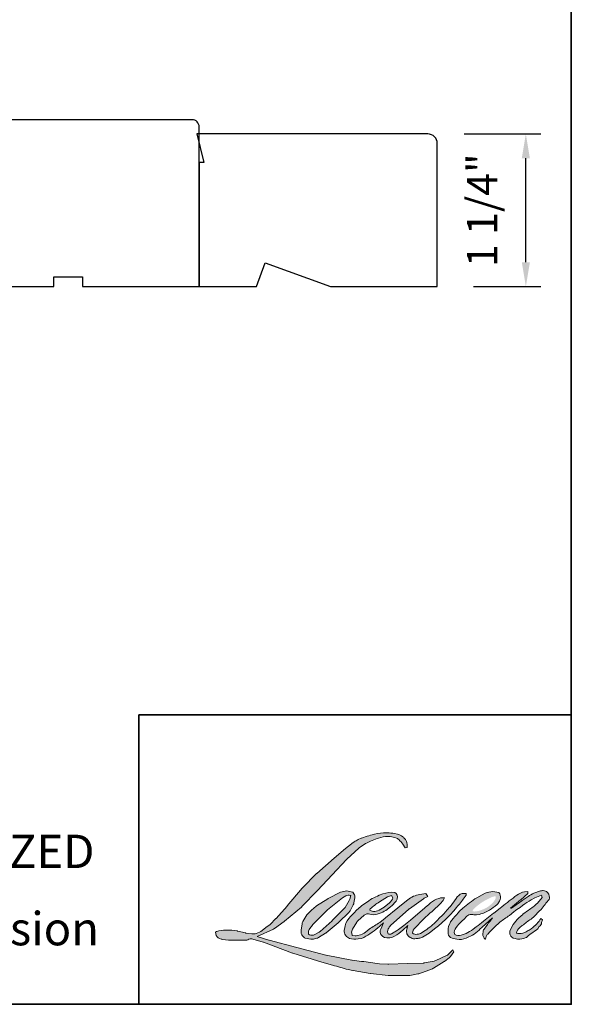
# Model space of a CAD drawing. Extents: x 23384 to 23608, y 15038 to 15213.
# Drawn here: x 23416 to 23421, y 15082 to 15090 of the extents above; entities that cross this region are included whole.
import ezdxf

# ---------------------------------------------------------------- set-up
doc = ezdxf.new("R2010")
doc.units = 0
doc.header["$LTSCALE"] = 200
doc.header["$MEASUREMENT"] = 0
doc.header["$PDMODE"] = 3
doc.header["$PDSIZE"] = 25
doc.layers.get('DEFPOINTS').update_dxf_attribs({"color": 2, "linetype": 'CONTINUOUS'})
for name, color, linetype, lineweight in [('1', 1, 'CONTINUOUS', 13), ('8', 7, 'CONTINUOUS', 35), ('Dimensions', 2, 'CONTINUOUS', 25), ('TEXT', 7, 'CONTINUOUS', 35), ('Visible (ANSI)', 7, 'CONTINUOUS', 25), ('Wood', 7, 'CONTINUOUS', 25)]:
    doc.layers.add(name, color=color, linetype=linetype, lineweight=lineweight)
doc.styles.add('Note Text (ISO)', font='tahoma.ttf')
doc.styles.add('style1', font='arial.ttf')
doc.dimstyles.new('LWFRAC$0', dxfattribs={"dimscale": 20, "dimtxt": 2.5, "dimasz": 2, "dimexe": 1.25, "dimexo": 3, "dimgap": 2, "dimtad": 1, "dimtoh": 1, "dimdec": 4, "dimlfac": 0.03937, "dimzin": 4, "dimdsep": 46, "dimlunit": 5, "dimtxsty": 'style1', "dimcen": 0, "dimadec": 0, "dimazin": 0, "dimtfac": 1, "dimtdec": 4, "dimtix": 1, "dimtmove": 0, "dimatfit": 3, "dimfxl": 1.25, "dimfrac": 2, "dimtzin": 0, "dimarcsym": 0})

# ---------------------------------------------------------------- blocks, each defined once
blk = doc.blocks.new('*D90')
at = {"layer": 'DEFPOINTS', "color": 0, "transparency": 16777216}
for p in [(23419.6744, 15088.7143), (23420.4849, 15088.7143), (23419.7531, 15087.4544)]:
    blk.add_point(p, dxfattribs=at)
at = {"layer": 'Dimensions', "color": 0, "lineweight": -2, "transparency": 16777216}
for p, q in [((23419.9744, 15088.7143), (23420.6099, 15088.7143)), ((23420.4849, 15087.6544), (23420.4849, 15088.5143)), ((23420.0531, 15087.4544), (23420.6099, 15087.4544))]:
    blk.add_line(p, q, dxfattribs=at)
at = {"layer": 'Dimensions', "color": 0, "transparency": 16777216}
for points in [[(23420.4516, 15088.5143), (23420.5182, 15088.5143), (23420.4849, 15088.7143)], [(23420.4516, 15087.6544), (23420.5182, 15087.6544), (23420.4849, 15087.4544)]]:
    blk.add_solid(points, dxfattribs=at)
at = {"layer": 'Dimensions', "color": 0, "transparency": 16777216, "insert": (23420.1556, 15088.0844), "char_height": 0.25, "attachment_point": 5, "rotation": 90, "style": 'style1'}
blk.add_mtext('1 1/4"', dxfattribs=at)

msp = doc.modelspace()

# ---------------------------------------------------------------- hatches: boundary and pattern name
at = {"layer": '1'}
h = msp.add_hatch(color=256, dxfattribs=at)
edge = h.paths.add_edge_path()
edge.add_line((23419.30277, 15082.43785), (23419.2737, 15082.42641))
edge.add_arc((23419.42274, 15082.03288), 0.4208, 110.743534, 128.318935)
edge.add_line((23419.16183, 15082.36303), (23419.12659, 15082.33839))
edge.add_arc((23419.50577, 15081.85602), 0.61355, 128.170364, 137.490439)
edge.add_line((23419.05348, 15082.27061), (23419.03586, 15082.25037))
edge.add_arc((23419.14078, 15082.13562), 0.15549, 132.438762, 165.788756)
edge.add_line((23418.99006, 15082.17379), (23418.98498, 15082.14739))
edge.add_arc((23419.03209, 15082.13304), 0.04924, 163.060179, 199.66782)
edge.add_line((23418.98572, 15082.11647), (23418.98938, 15082.10623))
edge.add_arc((23419.03575, 15082.1228), 0.04924, 199.66782, 251.578265)
edge.add_line((23419.02019, 15082.07608), (23419.02705, 15082.06993))
edge.add_arc((23419.07187, 15082.22489), 0.16131, 253.868909, 279.523883)
edge.add_line((23419.09856, 15082.0658), (23419.1265, 15082.07024))
edge.add_arc((23418.96862, 15082.43162), 0.39437, 293.599759, 305.241534)
edge.add_line((23419.19618, 15082.10953), (23419.21428, 15082.12187))
edge.add_arc((23418.85692, 15082.64515), 0.63366, 304.329955, 311.338828)
edge.add_line((23419.27546, 15082.16939), (23419.3072, 15082.20058))
edge.add_line((23419.3072, 15082.20058), (23419.28508, 15082.14808))
edge.add_arc((23419.33045, 15082.12896), 0.04924, 157.15059, 188.752788)
edge.add_line((23419.28179, 15082.12147), (23419.28379, 15082.10924))
edge.add_arc((23419.33314, 15082.13056), 0.05376, 203.372485, 236.282019)
edge.add_line((23419.3033, 15082.08585), (23419.31578, 15082.07844))
edge.add_line((23419.31578, 15082.07844), (23419.33568, 15082.07532))
edge.add_arc((23419.34806, 15082.16428), 0.08982, 262.079165, 292.278378)
edge.add_line((23419.38211, 15082.08117), (23419.39889, 15082.08896))
edge.add_arc((23419.29064, 15082.30885), 0.24509, 296.210638, 316.339098)
edge.add_line((23419.46794, 15082.13965), (23419.51026, 15082.17651))
edge.add_line((23419.51026, 15082.17651), (23419.50049, 15082.14722))
edge.add_arc((23419.5472, 15082.13164), 0.04924, 161.551741, 190.312716)
edge.add_line((23419.49875, 15082.12282), (23419.49992, 15082.11642))
edge.add_arc((23419.54836, 15082.12523), 0.04924, 190.312716, 233.151248)
edge.add_line((23419.51883, 15082.08583), (23419.52748, 15082.07935))
edge.add_arc((23419.57156, 15082.14987), 0.08316, 237.991057, 266.773693)
edge.add_line((23419.56688, 15082.06684), (23419.57866, 15082.0688))
edge.add_arc((23419.55144, 15082.32305), 0.2557, 276.110202, 282.800171)
edge.add_line((23419.60809, 15082.0737), (23419.62967, 15082.08154))
edge.add_arc((23419.4565, 15082.44243), 0.40029, 295.634594, 305.085194)
edge.add_line((23419.68658, 15082.11487), (23419.73073, 15082.14919))
edge.add_arc((23419.11052, 15082.94734), 1.01079, 307.849356, 313.882513)
edge.add_line((23419.81119, 15082.2188), (23419.84847, 15082.25311))
edge.add_arc((23419.09727, 15082.96637), 1.03588, 316.483732, 319.903394)
edge.add_line((23419.88968, 15082.29919), (23419.91062, 15082.32622))
edge.add_arc((23419.56041, 15082.67237), 0.4924, 315.333898, 327.303457)
edge.add_line((23419.97479, 15082.40638), (23419.99209, 15082.42756))
edge.add_line((23419.99209, 15082.42756), (23419.99209, 15082.44132))
edge.add_line((23419.99209, 15082.44132), (23419.95808, 15082.44132))
edge.add_arc((23419.98451, 15082.36088), 0.08466, 108.184644, 152.345889)
edge.add_line((23419.90951, 15082.40018), (23419.90949, 15082.40005))
edge.add_line((23419.90949, 15082.40005), (23419.85879, 15082.33249))
edge.add_arc((23419.8194, 15082.36205), 0.04924, 319.55213, 323.10893, ccw=False)
edge.add_line((23419.85688, 15082.3301), (23419.81903, 15082.28644))
edge.add_arc((23545.92318, 14956.00179), 178.46588, 134.9590241, 134.996874)
edge.add_line((23419.73564, 15082.20311), (23419.70424, 15082.1737))
edge.add_arc((23419.22845, 15082.7663), 0.75997, 303.892606, 308.760176, ccw=False)
edge.add_line((23419.65224, 15082.13546), (23419.61419, 15082.112))
edge.add_arc((23419.58997, 15082.15488), 0.04924, 279.455157, 299.456979, ccw=False)
edge.add_line((23419.59806, 15082.1063), (23419.587, 15082.10446))
edge.add_arc((23419.57891, 15082.15303), 0.04924, 231.36164, 279.455157, ccw=False)
edge.add_line((23419.54816, 15082.11457), (23419.55465, 15082.13886))
edge.add_line((23419.55465, 15082.13886), (23419.56167, 15082.15088))
edge.add_arc((23419.39385, 15082.34591), 0.2573, 310.712668, 319.243165)
edge.add_line((23419.58875, 15082.17793), (23419.61381, 15082.20398))
edge.add_arc((23420.22916, 15081.63916), 0.83527, 128.686451, 137.451205, ccw=False)
edge.add_line((23419.70707, 15082.29115), (23419.73213, 15082.3162))
edge.add_arc((23419.55083, 15082.56678), 0.30929, 305.886498, 323.829017)
edge.add_line((23419.80051, 15082.38424), (23419.81313, 15082.40693))
edge.add_line((23419.81313, 15082.40693), (23419.79548, 15082.40693))
edge.add_arc((23419.79911, 15082.3021), 0.10489, 91.979885, 108.846245)
edge.add_line((23419.76522, 15082.40137), (23419.7474, 15082.39583))
edge.add_arc((23419.90051, 15082.10086), 0.33234, 117.432016, 131.108332)
edge.add_line((23419.682, 15082.35127), (23419.65202, 15082.32491))
edge.add_arc((23419.68276, 15082.28645), 0.04924, 128.638279, 130.579503)
edge.add_line((23419.65073, 15082.32385), (23419.53154, 15082.22176))
edge.add_arc((23419.49951, 15082.25916), 0.04924, 308.638279, 310.579503, ccw=False)
edge.add_line((23419.53026, 15082.2207), (23419.47497, 15082.17746))
edge.add_arc((23417.5259, 15084.64343), 3.14323, 307.314058, 308.322385, ccw=False)
edge.add_line((23419.43127, 15082.14354), (23419.41644, 15082.1338))
edge.add_arc((23419.78617, 15081.50082), 0.73305, 120.289739, 122.794638)
edge.add_line((23419.38913, 15082.11703), (23419.3747, 15082.10924))
edge.add_arc((23419.36046, 15082.13366), 0.02827, 239.757681, 300.242319, ccw=False)
edge.add_line((23419.34622, 15082.10924), (23419.34108, 15082.12583))
edge.add_line((23419.34108, 15082.12583), (23419.34609, 15082.14888))
edge.add_arc((23419.54071, 15082.0239), 0.2313, 138.71074, 147.293814, ccw=False)
edge.add_line((23419.36692, 15082.17652), (23419.51856, 15082.31226))
edge.add_arc((23419.5514, 15082.27557), 0.04924, 125.516818, 131.833121, ccw=False)
edge.add_line((23419.52279, 15082.31565), (23419.6379, 15082.39781))
edge.add_arc((23419.6665, 15082.35773), 0.04924, 116.547394, 125.516818, ccw=False)
edge.add_line((23419.6445, 15082.40177), (23419.67546, 15082.41724))
edge.add_line((23419.67546, 15082.41724), (23419.65825, 15082.44132))
edge.add_line((23419.65825, 15082.44132), (23419.6088, 15082.43443))
edge.add_arc((23419.6426, 15082.23168), 0.20555, 99.46518, 130.344659)
edge.add_line((23419.50953, 15082.38834), (23419.42971, 15082.32578))
edge.add_arc((23419.45726, 15082.28497), 0.04924, 124.02548, 129.783865)
edge.add_line((23419.42575, 15082.32281), (23419.32549, 15082.23932))
edge.add_arc((23419.29398, 15082.27716), 0.04924, 306.507749, 309.783865, ccw=False)
edge.add_line((23419.32327, 15082.23758), (23419.27768, 15082.20318))
edge.add_arc((23420.09337, 15080.8575), 1.57359, 121.222337, 125.008517)
edge.add_line((23419.1906, 15082.14638), (23419.17246, 15082.13308))
edge.add_arc((23419.06954, 15082.24305), 0.15061, 288.783251, 313.105275, ccw=False)
edge.add_line((23419.11804, 15082.10045), (23419.09303, 15082.09477))
edge.add_arc((23419.07305, 15082.13978), 0.04924, 270, 293.9461, ccw=False)
edge.add_line((23419.07305, 15082.09054), (23419.0491, 15082.09441))
edge.add_line((23419.0491, 15082.09441), (23419.0452, 15082.11373))
edge.add_arc((23419.09377, 15082.12183), 0.04924, 148.651684, 189.469466, ccw=False)
edge.add_line((23419.05172, 15082.14745), (23419.08639, 15082.20437))
edge.add_arc((23419.12844, 15082.17875), 0.04924, 130.987275, 148.651684, ccw=False)
edge.add_line((23419.09615, 15082.21592), (23419.1492, 15082.26201))
edge.add_arc((23419.18149, 15082.22484), 0.04924, 73.622404, 130.987275, ccw=False)
edge.add_line((23419.19538, 15082.27209), (23419.21091, 15082.26752))
edge.add_arc((23419.22787, 15082.37654), 0.11033, 261.155702, 293.040542)
edge.add_line((23419.27106, 15082.27501), (23419.28867, 15082.28205))
edge.add_arc((23419.15236, 15082.58972), 0.33651, 293.895101, 303.84075)
edge.add_line((23419.33976, 15082.31022), (23419.36997, 15082.33451))
edge.add_arc((23419.34465, 15082.37675), 0.04924, 300.944303, 317.268592)
edge.add_line((23419.38082, 15082.34333), (23419.40846, 15082.37325))
edge.add_arc((23419.37229, 15082.40667), 0.04924, 317.268592, 346.99569)
edge.add_line((23419.42027, 15082.39559), (23419.42151, 15082.40095))
edge.add_arc((23419.37421, 15082.41205), 0.04859, 346.796171, 413.387271)
edge.add_line((23419.40319, 15082.45105), (23419.37324, 15082.45369))
edge.add_line((23419.37324, 15082.45369), (23419.35298, 15082.44929))
edge.add_line((23419.35298, 15082.44929), (23419.30277, 15082.43785))
edge = h.paths.add_edge_path()
edge.add_line((23419.48617, 15082.81961), (23419.50309, 15082.82181))
edge.add_line((23419.50309, 15082.82181), (23419.50337, 15082.85079))
edge.add_arc((23419.40622, 15082.83556), 0.09834, 8.907506, 24.431709)
edge.add_line((23419.49575, 15082.87624), (23419.48955, 15082.88667))
edge.add_arc((23419.32745, 15082.76891), 0.20036, 35.996813, 43.334666)
edge.add_line((23419.47318, 15082.90641), (23419.46753, 15082.91064))
edge.add_arc((23419.38179, 15082.78666), 0.15075, 55.331467, 74.270237)
edge.add_line((23419.42265, 15082.93176), (23419.39817, 15082.93737))
edge.add_arc((23419.2288, 15081.52368), 1.42381, 83.168063, 85.458726)
edge.add_line((23419.34153, 15082.94301), (23419.33258, 15082.94301))
edge.add_arc((23419.33814, 15082.47745), 0.4656, 90.68506, 102.96084)
edge.add_line((23419.23372, 15082.93119), (23419.22796, 15082.92959))
edge.add_arc((23419.42541, 15082.0868), 0.8656, 103.185834, 106.899858)
edge.add_line((23419.17378, 15082.91503), (23419.12738, 15082.89957))
edge.add_arc((23419.14294, 15082.85285), 0.04924, 108.421707, 114.758347)
edge.add_line((23419.12231, 15082.89757), (23419.09988, 15082.88702))
edge.add_arc((23419.25248, 15082.58139), 0.34161, 116.532364, 123.261494)
edge.add_line((23419.06512, 15082.86703), (23419.04692, 15082.8549))
edge.add_arc((23419.07515, 15082.81455), 0.04924, 124.97133, 128.638307)
edge.add_line((23419.0444, 15082.85302), (23418.9946, 15082.81321))
edge.add_arc((23419.02534, 15082.77474), 0.04924, 128.638307, 130.4043)
edge.add_line((23418.99343, 15082.81224), (23418.90139, 15082.7339))
edge.add_arc((23418.93331, 15082.6964), 0.04924, 130.4043, 131.356627)
edge.add_line((23418.90077, 15082.73336), (23418.7577, 15082.60742))
edge.add_arc((23418.79023, 15082.57046), 0.04924, 131.356627, 134.977949)
edge.add_line((23418.75543, 15082.60529), (23418.63761, 15082.48756))
edge.add_arc((23418.67242, 15082.45273), 0.04924, 134.977949, 140.041896)
edge.add_line((23418.63467, 15082.48436), (23418.51274, 15082.33882))
edge.add_arc((23418.47499, 15082.37045), 0.04924, 317.990848, 320.041896, ccw=False)
edge.add_line((23418.51158, 15082.33749), (23418.42011, 15082.23594))
edge.add_arc((23418.38352, 15082.26889), 0.04924, 314.977941, 317.990848, ccw=False)
edge.add_line((23418.41833, 15082.23406), (23418.37067, 15082.18644))
edge.add_arc((23418.33586, 15082.22127), 0.04924, 304.97127, 314.977941, ccw=False)
edge.add_line((23418.36409, 15082.18092), (23418.33411, 15082.15995))
edge.add_arc((23418.36233, 15082.1196), 0.04924, 124.97127, 127.547294)
edge.add_line((23418.33232, 15082.15864), (23418.29358, 15082.12886))
edge.add_arc((23418.26357, 15082.1679), 0.04924, 292.604187, 307.547294, ccw=False)
edge.add_line((23418.2825, 15082.12244), (23418.25625, 15082.11151))
edge.add_arc((23418.23732, 15082.15697), 0.04924, 270, 292.604187, ccw=False)
edge.add_line((23418.23732, 15082.10773), (23418.22633, 15082.10773))
edge.add_arc((23418.22633, 15082.15697), 0.04924, 262.411137, 270, ccw=False)
edge.add_line((23418.21983, 15082.10816), (23418.17419, 15082.11424))
edge.add_arc((23418.18069, 15082.16305), 0.04924, 255.974127, 262.411137, ccw=False)
edge.add_line((23418.16876, 15082.11528), (23418.1053, 15082.13113))
edge.add_arc((23418.09336, 15082.08336), 0.04924, 75.974127, 82.411137)
edge.add_line((23418.09986, 15082.13217), (23418.05422, 15082.13825))
edge.add_arc((23418.04772, 15082.08944), 0.04924, 82.411137, 90)
edge.add_line((23418.04772, 15082.13868), (23417.9923, 15082.13868))
edge.add_arc((23417.9923, 15082.08944), 0.04924, 90, 97.588852)
edge.add_line((23417.9858, 15082.13825), (23417.9475, 15082.13315))
edge.add_arc((23417.954, 15082.08434), 0.04924, 97.588852, 120.944414)
edge.add_line((23417.92868, 15082.12657), (23417.9202, 15082.12149))
edge.add_line((23417.9202, 15082.12149), (23417.92245, 15082.10798))
edge.add_arc((23417.97102, 15082.11608), 0.04924, 189.469466, 248.977252)
edge.add_line((23417.95336, 15082.07012), (23417.96605, 15082.06524))
edge.add_arc((23417.98372, 15082.11121), 0.04924, 248.977252, 263.295283)
edge.add_line((23417.97797, 15082.0623), (23418.02747, 15082.05648))
edge.add_arc((23418.03322, 15082.10539), 0.04924, 263.295283, 270)
edge.add_line((23418.03322, 15082.05615), (23418.16885, 15082.05615))
edge.add_arc((23418.16885, 15082.10539), 0.04924, 270, 291.786164)
edge.add_line((23418.18713, 15082.05966), (23418.19553, 15082.06302))
edge.add_line((23418.19553, 15082.06302), (23418.19553, 15082.06302))
edge.add_line((23418.19553, 15082.06302), (23418.19679, 15082.06352))
edge.add_arc((23418.21506, 15082.0178), 0.04924, 73.312901, 111.786376, ccw=False)
edge.add_line((23418.2292, 15082.06497), (23418.31448, 15082.0394))
edge.add_arc((23418.30034, 15081.99224), 0.04924, 69.637954, 73.312901, ccw=False)
edge.add_line((23418.31747, 15082.0384), (23418.55573, 15081.94997))
edge.add_arc((23418.57287, 15081.99614), 0.04924, 249.637954, 252.565427)
edge.add_line((23418.55811, 15081.94916), (23418.79727, 15081.87405))
edge.add_arc((23418.81203, 15081.92103), 0.04924, 252.565427, 253.920924)
edge.add_line((23418.79839, 15081.87372), (23418.88679, 15081.84977))
edge.add_arc((23413.16415, 15061.37579), 21.2587, 74.022131, 74.383882, ccw=False)
edge.add_line((23419.01595, 15081.81323), (23419.05478, 15081.80535))
edge.add_arc((23419.06523, 15081.85347), 0.04924, 257.744368, 260.544845)
edge.add_line((23419.05714, 15081.8049), (23419.19931, 15081.78122))
edge.add_arc((23419.2074, 15081.82979), 0.04924, 260.544845, 263.372543)
edge.add_line((23419.20171, 15081.78088), (23419.34567, 15081.76416))
edge.add_arc((23419.35135, 15081.81307), 0.04924, 263.372543, 270)
edge.add_line((23419.35135, 15081.76383), (23419.51615, 15081.76383))
edge.add_arc((23419.51615, 15081.81307), 0.04924, 270, 280.297078)
edge.add_line((23419.52495, 15081.76462), (23419.59203, 15081.77681))
edge.add_arc((23419.58323, 15081.82526), 0.04924, 280.297078, 290.362037)
edge.add_line((23419.60036, 15081.77909), (23419.71236, 15081.82066))
edge.add_arc((23419.69523, 15081.86682), 0.04924, 290.362037, 301.244161)
edge.add_line((23419.72077, 15081.82472), (23419.81081, 15081.87935))
edge.add_arc((23419.78527, 15081.92145), 0.04924, 301.244161, 307.547259)
edge.add_line((23419.81528, 15081.88241), (23419.85178, 15081.91046))
edge.add_arc((23419.82177, 15081.9495), 0.04924, 307.547259, 325.284212)
edge.add_line((23419.86224, 15081.92146), (23419.88884, 15081.95985))
edge.add_line((23419.88884, 15081.95985), (23419.88196, 15081.97705))
edge.add_line((23419.88196, 15081.97705), (23419.84335, 15081.93847))
edge.add_arc((23419.80855, 15081.9733), 0.04924, 294.999986, 314.97794, ccw=False)
edge.add_line((23419.82936, 15081.92867), (23419.73965, 15081.88684))
edge.add_arc((23419.71884, 15081.93147), 0.04924, 280.483558, 294.999986, ccw=False)
edge.add_line((23419.7278, 15081.88305), (23419.64487, 15081.86771))
edge.add_arc((23419.63591, 15081.91613), 0.04924, 271.431003, 280.483558, ccw=False)
edge.add_line((23419.63714, 15081.8669), (23419.50385, 15081.86357))
edge.add_arc((23419.50508, 15081.81435), 0.04924, 91.431003, 92.542846)
edge.add_line((23419.5029, 15081.86354), (23419.3517, 15081.85682))
edge.add_arc((23419.34951, 15081.90602), 0.04924, 265.104653, 272.542846, ccw=False)
edge.add_line((23419.34531, 15081.85695), (23419.27425, 15081.86182))
edge.add_arc((23418.7789, 15078.60761), 3.29169, 81.344919, 83.93277)
edge.add_line((23419.12681, 15081.88086), (23419.0504, 15081.89089))
edge.add_arc((23419.05696, 15081.9397), 0.04924, 259.223803, 262.339041, ccw=False)
edge.add_line((23419.04776, 15081.89132), (23418.83378, 15081.93205))
edge.add_arc((23418.84299, 15081.98042), 0.04924, 255.589867, 259.223803, ccw=False)
edge.add_line((23418.83073, 15081.93273), (23418.59158, 15081.99418))
edge.add_arc((23418.60384, 15082.04187), 0.04924, 254.973232, 255.589867, ccw=False)
edge.add_line((23418.59107, 15081.99431), (23418.36189, 15082.05584))
edge.add_arc((23418.37466, 15082.10339), 0.04924, 252.193969, 254.973232, ccw=False)
edge.add_line((23418.3596, 15082.05651), (23418.26437, 15082.0871))
edge.add_line((23418.26437, 15082.0871), (23418.3975, 15082.14696))
edge.add_arc((23418.37731, 15082.19187), 0.04924, 294.211238, 305.732962)
edge.add_line((23418.40607, 15082.1519), (23418.48666, 15082.20988))
edge.add_arc((23418.45791, 15082.24986), 0.04924, 305.732962, 309.78388)
edge.add_line((23418.48942, 15082.21202), (23418.63067, 15082.32963))
edge.add_arc((23418.59916, 15082.36747), 0.04924, 309.78388, 315.722007)
edge.add_line((23418.63441, 15082.3331), (23418.76293, 15082.4649))
edge.add_arc((23418.72767, 15082.49927), 0.04924, 315.722007, 317.331313)
edge.add_line((23418.76388, 15082.4659), (23418.88365, 15082.59583))
edge.add_arc((23418.91986, 15082.56246), 0.04924, 136.569122, 137.331313, ccw=False)
edge.add_line((23418.8841, 15082.59631), (23419.00328, 15082.7222))
edge.add_arc((23419.03904, 15082.68835), 0.04924, 133.00304, 136.569122, ccw=False)
edge.add_line((23419.00545, 15082.72436), (23419.10464, 15082.81687))
edge.add_arc((23419.13823, 15082.78086), 0.04924, 123.669731, 133.00304, ccw=False)
edge.add_line((23419.11093, 15082.82184), (23419.15666, 15082.8523))
edge.add_arc((23419.18396, 15082.81132), 0.04924, 116.547419, 123.669731, ccw=False)
edge.add_line((23419.16195, 15082.85537), (23419.20076, 15082.8746))
edge.add_arc((23419.42161, 15082.39359), 0.52929, 108.329776, 114.66072, ccw=False)
edge.add_line((23419.25515, 15082.89602), (23419.26571, 15082.89922))
edge.add_arc((23419.3511, 15082.63592), 0.27679, 91.317592, 107.968425, ccw=False)
edge.add_line((23419.34473, 15082.91264), (23419.35017, 15082.91264))
edge.add_arc((23419.3454, 15082.7062), 0.2065, 74.275907, 88.675457, ccw=False)
edge.add_line((23419.40136, 15082.90497), (23419.4161, 15082.89888))
edge.add_arc((23419.36078, 15082.79901), 0.11417, 43.535206, 61.019957, ccw=False)
edge.add_line((23419.44355, 15082.87765), (23419.45427, 15082.86693))
edge.add_arc((23417.92084, 15081.66074), 1.95098, 37.485932, 38.188479, ccw=False)
edge.add_line((23419.46895, 15082.84804), (23419.48617, 15082.81961))
edge = h.paths.add_edge_path(flags=17)
edge.add_line((23418.9527, 15082.45163), (23418.85183, 15082.40123))
edge.add_arc((23418.87384, 15082.35718), 0.04924, 116.547428, 122.715147)
edge.add_line((23418.84722, 15082.39862), (23418.75565, 15082.33979))
edge.add_arc((23418.78226, 15082.29836), 0.04924, 122.715147, 129.783884)
edge.add_line((23418.75075, 15082.3362), (23418.7135, 15082.30519))
edge.add_arc((23418.74501, 15082.26734), 0.04924, 129.783884, 134.977924)
edge.add_line((23418.71021, 15082.30218), (23418.68166, 15082.27365))
edge.add_arc((23418.71646, 15082.23882), 0.04924, 134.977924, 149.0168)
edge.add_line((23418.67425, 15082.26417), (23418.6411, 15082.20896))
edge.add_arc((23418.68332, 15082.18361), 0.04924, 149.0168, 171.462737)
edge.add_line((23418.63462, 15082.19092), (23418.62686, 15082.13921))
edge.add_arc((23418.67555, 15082.1319), 0.04924, 171.462737, 188.75278)
edge.add_line((23418.62688, 15082.1244), (23418.62875, 15082.11227))
edge.add_arc((23418.67742, 15082.11976), 0.04924, 188.75278, 243.452584)
edge.add_line((23418.65541, 15082.07571), (23418.66016, 15082.07334))
edge.add_line((23418.66016, 15082.07334), (23418.70881, 15082.06476))
edge.add_arc((23418.71736, 15082.11326), 0.04924, 259.999563, 282.984974)
edge.add_line((23418.72843, 15082.06527), (23418.75583, 15082.07159))
edge.add_arc((23418.74477, 15082.11957), 0.04924, 282.984974, 300.944303)
edge.add_line((23418.77009, 15082.07734), (23418.82898, 15082.11265))
edge.add_arc((23418.80366, 15082.15488), 0.04924, 300.944303, 309.783885)
edge.add_line((23418.83517, 15082.11704), (23418.93378, 15082.19916))
edge.add_arc((23418.90227, 15082.237), 0.04924, 309.783885, 314.977936)
edge.add_line((23418.93708, 15082.20216), (23419.02354, 15082.28856))
edge.add_arc((23418.98874, 15082.3234), 0.04924, 314.977936, 330.926688)
edge.add_line((23419.03177, 15082.29947), (23419.0585, 15082.34755))
edge.add_arc((23419.01547, 15082.37147), 0.04924, 330.926688, 351.462737)
edge.add_line((23419.06416, 15082.36416), (23419.07046, 15082.40613))
edge.add_arc((23419.02177, 15082.41344), 0.04924, 351.462737, 392.025222)
edge.add_line((23419.06351, 15082.43955), (23419.05596, 15082.45163))
edge.add_line((23419.05596, 15082.45163), (23419.01701, 15082.46201))
edge.add_arc((23419.00433, 15082.41443), 0.04924, 75.079569, 104.920431)
edge.add_line((23418.99165, 15082.46201), (23418.9527, 15082.45163))
edge = h.paths.add_edge_path(flags=16)
edge.add_line((23418.96991, 15082.40693), (23418.84456, 15082.30537))
edge.add_arc((23418.87556, 15082.26711), 0.04924, 129.013911, 134.977987)
edge.add_line((23418.84076, 15082.30194), (23418.77374, 15082.23498))
edge.add_line((23418.77374, 15082.23498), (23418.77374, 15082.23498))
edge.add_line((23418.77374, 15082.23498), (23418.72437, 15082.18565))
edge.add_arc((23418.75918, 15082.15082), 0.04924, 134.9779, 142.410107)
edge.add_line((23418.72016, 15082.18086), (23418.69792, 15082.15196))
edge.add_arc((23418.73694, 15082.12192), 0.04924, 142.410107, 180)
edge.add_line((23418.6877, 15082.12192), (23418.6877, 15082.10429))
edge.add_line((23418.6877, 15082.10429), (23418.69624, 15082.1005))
edge.add_arc((23418.71623, 15082.1455), 0.04924, 246.0539, 299.035857)
edge.add_line((23418.74013, 15082.10245), (23418.77574, 15082.12222))
edge.add_arc((23418.75184, 15082.16527), 0.04924, 299.035857, 311.965298)
edge.add_line((23418.78477, 15082.12866), (23418.88291, 15082.21691))
edge.add_arc((23418.84998, 15082.25353), 0.04924, 311.965298, 314.977941)
edge.add_line((23418.88479, 15082.2187), (23418.98283, 15082.31667))
edge.add_arc((23418.94803, 15082.3515), 0.04924, 314.977941, 329.01677)
edge.add_line((23418.99024, 15082.32615), (23419.02525, 15082.38445))
edge.add_arc((23418.98303, 15082.4098), 0.04924, 329.01677, 343.288556)
edge.add_line((23419.03019, 15082.39564), (23419.03875, 15082.42412))
edge.add_line((23419.03875, 15082.42412), (23419.03389, 15082.42551))
edge.add_arc((23419.02037, 15082.37816), 0.04924, 74.066273, 118.282353)
edge.add_line((23418.99704, 15082.42152), (23418.96991, 15082.40693))
edge = h.paths.add_edge_path(flags=16)
edge.add_line((23419.34162, 15082.4138), (23419.27384, 15082.37146))
edge.add_arc((23419.55745, 15081.91404), 0.53821, 121.799049, 131.716671)
edge.add_line((23419.1993, 15082.31578), (23419.19635, 15082.30951))
edge.add_line((23419.19635, 15082.30951), (23419.19568, 15082.30252))
edge.add_arc((23419.23148, 15082.37194), 0.07811, 242.720936, 274.008642)
edge.add_line((23419.23694, 15082.29403), (23419.25834, 15082.29845))
edge.add_arc((23419.18914, 15082.4864), 0.20028, 290.21543, 308.054568)
edge.add_line((23419.31259, 15082.32869), (23419.35688, 15082.36556))
edge.add_arc((23419.32486, 15082.41909), 0.06237, 300.888436, 347.414748)
edge.add_line((23419.38573, 15082.4055), (23419.37348, 15082.42468))
edge.add_line((23419.37348, 15082.42468), (23419.34162, 15082.4138))
edge = h.paths.add_edge_path(flags=16)
edge.add_line((23420.20892, 15082.4138), (23420.16586, 15082.39362))
edge.add_arc((23420.37712, 15081.98003), 0.46441, 117.057298, 135.041373)
edge.add_line((23420.04849, 15082.30819), (23420.04378, 15082.29426))
edge.add_line((23420.04378, 15082.29426), (23420.05759, 15082.29261))
edge.add_arc((23420.05477, 15082.45333), 0.16075, 271.008282, 287.213713)
edge.add_line((23420.10234, 15082.29978), (23420.1283, 15082.30917))
edge.add_arc((23420.06789, 15082.48108), 0.18222, 289.362329, 309.847243)
edge.add_line((23420.18464, 15082.34118), (23420.20564, 15082.35939))
edge.add_arc((23420.12376, 15082.44839), 0.12093, 312.612542, 338.14264)
edge.add_line((23420.236, 15082.40337), (23420.23425, 15082.41949))
edge.add_line((23420.23425, 15082.41949), (23420.20892, 15082.4138))
edge = h.paths.add_edge_path()
edge.add_line((23420.12369, 15082.43142), (23420.07857, 15082.40638))
edge.add_arc((23420.63439, 15081.56666), 1.007, 123.501389, 131.64214)
edge.add_line((23419.96526, 15082.31921), (23419.93719, 15082.29616))
edge.add_arc((23419.12216, 15082.95039), 1.04512, 316.881946, 321.245649, ccw=False)
edge.add_line((23419.88505, 15082.23605), (23419.86287, 15082.20726))
edge.add_arc((23419.90226, 15082.1777), 0.04924, 143.10893, 162.337123)
edge.add_line((23419.85534, 15082.19264), (23419.84494, 15082.16791))
edge.add_arc((23420.1269, 15082.12354), 0.28543, 171.056378, 183.223933)
edge.add_line((23419.84192, 15082.10749), (23419.84629, 15082.09814))
edge.add_arc((23419.89734, 15082.12593), 0.05812, 208.5634, 259.809113)
edge.add_line((23419.88705, 15082.06872), (23419.91312, 15082.06371))
edge.add_arc((23419.93669, 15082.20348), 0.14174, 260.427341, 292.904533)
edge.add_line((23419.99186, 15082.07291), (23420.01354, 15082.08254))
edge.add_arc((23419.84019, 15082.45191), 0.40802, 295.141454, 304.647695)
edge.add_line((23420.07216, 15082.11624), (23420.09786, 15082.13871))
edge.add_arc((23420.24979, 15082.00842), 0.20015, 128.807366, 139.385649, ccw=False)
edge.add_line((23420.12436, 15082.16439), (23420.20892, 15082.24185))
edge.add_line((23420.20892, 15082.24185), (23420.18974, 15082.21294))
edge.add_arc((23420.32149, 15082.08397), 0.18437, 135.610304, 150.113477)
edge.add_line((23420.16164, 15082.17584), (23420.14543, 15082.15434))
edge.add_arc((23420.18023, 15082.1195), 0.04924, 134.977966, 173.654971)
edge.add_line((23420.13129, 15082.12495), (23420.12951, 15082.10895))
edge.add_arc((23420.17845, 15082.10351), 0.04924, 173.654971, 234.4831)
edge.add_line((23420.14985, 15082.06343), (23420.15041, 15082.06302))
edge.add_line((23420.15041, 15082.06302), (23420.15716, 15082.08552))
edge.add_arc((23420.20433, 15082.07136), 0.04924, 134.977938, 163.288577, ccw=False)
edge.add_line((23420.16952, 15082.10619), (23420.18843, 15082.12357))
edge.add_line((23420.18843, 15082.12357), (23420.22523, 15082.16298))
edge.add_line((23420.22523, 15082.16298), (23420.27002, 15082.20592))
edge.add_arc((23418.04977, 15085.51389), 3.98399, 303.8689, 305.244495)
edge.add_line((23420.3488, 15082.26017), (23420.3856, 15082.29038))
edge.add_arc((23420.63154, 15081.99474), 0.38456, 120.185791, 129.756802, ccw=False)
edge.add_line((23420.43818, 15082.32716), (23420.4579, 15082.34292))
edge.add_arc((23421.15238, 15081.33058), 1.22765, 120.451544, 124.45088, ccw=False)
edge.add_line((23420.53019, 15082.38889), (23420.55911, 15082.40597))
edge.add_line((23420.55911, 15082.40597), (23420.61301, 15082.4283))
edge.add_line((23420.61301, 15082.4283), (23420.61958, 15082.4086))
edge.add_line((23420.61958, 15082.4086), (23420.58013, 15082.36135))
edge.add_arc((23420.2489, 15082.70779), 0.4793, 302.420118, 313.714596, ccw=False)
edge.add_line((23420.50586, 15082.30319), (23420.46027, 15082.26946))
edge.add_arc((23420.42776, 15082.30644), 0.04924, 310.987229, 311.325911, ccw=False)
edge.add_line((23420.46005, 15082.26927), (23420.42651, 15082.24106))
edge.add_arc((23420.7948, 15081.87839), 0.51687, 135.44056, 143.485056)
edge.add_line((23420.37939, 15082.18595), (23420.35548, 15082.13824))
edge.add_arc((23420.40105, 15082.11959), 0.04924, 157.735516, 190.312605)
edge.add_line((23420.3526, 15082.11077), (23420.3528, 15082.10967))
edge.add_arc((23420.40125, 15082.11848), 0.04924, 190.312605, 240.27415)
edge.add_line((23420.37683, 15082.07572), (23420.381, 15082.07334))
edge.add_line((23420.381, 15082.07334), (23420.39547, 15082.06954))
edge.add_arc((23420.42504, 15082.14227), 0.07851, 247.877455, 277.697695)
edge.add_line((23420.43555, 15082.06447), (23420.4671, 15082.07103))
edge.add_arc((23420.44932, 15082.15182), 0.08272, 282.409503, 315.032926)
edge.add_line((23420.50785, 15082.09336), (23420.53019, 15082.11044))
edge.add_arc((23156.60919, 15434.33116), 440.12922, 306.8444303, 306.8529839)
edge.add_line((23420.58277, 15082.14984), (23420.59592, 15082.16954))
edge.add_arc((23420.57252, 15082.20611), 0.04341, 302.620351, 353.329199)
edge.add_line((23420.61564, 15082.20107), (23420.62192, 15082.22466))
edge.add_line((23420.62192, 15082.22466), (23420.60815, 15082.23498))
edge.add_line((23420.60815, 15082.23498), (23420.59998, 15082.22302))
edge.add_arc((23420.56128, 15082.23756), 0.04134, 304.128531, 339.417233, ccw=False)
edge.add_line((23420.58447, 15082.20333), (23420.57491, 15082.19096))
edge.add_arc((23419.78753, 15083.03201), 1.1521, 310.110807, 313.112501, ccw=False)
edge.add_line((23420.52979, 15082.15088), (23420.51289, 15082.13973))
edge.add_arc((23420.70449, 15081.74462), 0.43912, 115.869273, 121.085034)
edge.add_line((23420.47776, 15082.12068), (23420.4607, 15082.11266))
edge.add_arc((23420.4342, 15082.33861), 0.2275, 262.996487, 276.690659, ccw=False)
edge.add_arc((23420.46542, 15082.10941), 0.05906, 121.442372, 176.698217, ccw=False)
edge.add_line((23420.43461, 15082.15979), (23420.45569, 15082.17584))
edge.add_arc((23420.83113, 15081.75014), 0.5676, 122.28648, 131.410981, ccw=False)
edge.add_line((23420.52794, 15082.22999), (23420.55604, 15082.25305))
edge.add_arc((23421.12614, 15081.76681), 0.74929, 133.513248, 139.539, ccw=False)
edge.add_line((23420.61024, 15082.31021), (23420.6283, 15082.33127))
edge.add_arc((23416.76643, 15085.33537), 4.89272, 322.121079, 322.699058)
edge.add_line((23420.65841, 15082.37038), (23420.67105, 15082.38596))
edge.add_arc((23420.65256, 15082.40801), 0.02878, 309.977502, 385.76549)
edge.add_line((23420.67848, 15082.42052), (23420.67547, 15082.43556))
edge.add_line((23420.67547, 15082.43556), (23420.66387, 15082.45098))
edge.add_arc((23420.62907, 15082.41615), 0.04924, 45.022013, 90)
edge.add_line((23420.62907, 15082.46539), (23420.6234, 15082.46539))
edge.add_arc((23420.6234, 15082.41615), 0.04924, 90, 109.276297)
edge.add_line((23420.60714, 15082.46263), (23420.55146, 15082.44315))
edge.add_arc((23420.6369, 15082.22965), 0.22997, 111.811016, 125.654775)
edge.add_line((23420.50285, 15082.41651), (23420.45457, 15082.38367))
edge.add_arc((23420.48079, 15082.34199), 0.04924, 122.175872, 125.732962)
edge.add_line((23420.45204, 15082.38196), (23420.36724, 15082.32095))
edge.add_line((23420.36724, 15082.32095), (23420.35691, 15082.32095))
edge.add_line((23420.35691, 15082.32095), (23420.44203, 15082.38899))
edge.add_arc((23420.41128, 15082.42745), 0.04924, 308.638297, 311.401782)
edge.add_line((23420.44384, 15082.39052), (23420.50146, 15082.44132))
edge.add_line((23420.50146, 15082.44132), (23420.50146, 15082.45851))
edge.add_line((23420.50146, 15082.45851), (23420.47275, 15082.45562))
edge.add_arc((23420.49558, 15082.32566), 0.13195, 99.965281, 130.135798)
edge.add_line((23420.41052, 15082.42654), (23420.39447, 15082.41551))
edge.add_arc((23423.12148, 15078.78444), 4.54107, 126.907362, 128.864814)
edge.add_line((23420.27203, 15082.32024), (23420.21988, 15082.28023))
edge.add_arc((23420.18785, 15082.31762), 0.04924, 308.638297, 310.579473, ccw=False)
edge.add_line((23420.21859, 15082.27916), (23420.134, 15082.21253))
edge.add_arc((23419.59339, 15082.83013), 0.82078, 305.890948, 311.196611, ccw=False)
edge.add_line((23420.07457, 15082.16519), (23420.04807, 15082.14674))
edge.add_arc((23419.86206, 15082.38023), 0.29853, 295.429643, 308.541533, ccw=False)
edge.add_line((23419.99025, 15082.11063), (23419.9501, 15082.09618))
edge.add_arc((23419.93177, 15082.1662), 0.07238, 241.874772, 284.671723, ccw=False)
edge.add_line((23419.89765, 15082.10237), (23419.89308, 15082.11865))
edge.add_line((23419.89308, 15082.11865), (23419.89389, 15082.1347))
edge.add_arc((23420.16598, 15081.98574), 0.3102, 128.639672, 151.300544, ccw=False)
edge.add_line((23419.97228, 15082.22803), (23419.99832, 15082.25496))
edge.add_arc((23420.03313, 15082.22012), 0.04924, 90, 134.977931, ccw=False)
edge.add_line((23420.03313, 15082.26937), (23420.04733, 15082.26698))
edge.add_arc((23420.08064, 15082.49045), 0.22594, 261.523406, 269.2128)
edge.add_line((23420.07753, 15082.26453), (23420.10202, 15082.26861))
edge.add_arc((23420.29198, 15081.77993), 0.5243, 106.248338, 111.242124, ccw=False)
edge.add_line((23420.14528, 15082.28329), (23420.16895, 15082.29552))
edge.add_arc((23419.94466, 15082.70428), 0.46625, 298.754291, 307.886624)
edge.add_line((23420.23098, 15082.3363), (23420.24894, 15082.35017))
edge.add_arc((23420.12401, 15082.45297), 0.16178, 320.550727, 332.028377)
edge.add_line((23420.26689, 15082.37708), (23420.27179, 15082.39095))
edge.add_arc((23420.20657, 15082.41106), 0.06825, 342.866267, 383.65393)
edge.add_line((23420.26909, 15082.43844), (23420.26107, 15082.44846))
edge.add_line((23420.26107, 15082.44846), (23420.21129, 15082.45713))
edge.add_arc((23420.21251, 15082.29055), 0.16658, 90.42122, 112.500201)
edge.add_line((23420.14876, 15082.44445), (23420.12369, 15082.43142))

# ---------------------------------------------------------------- linework, layer by layer
for points in [[(23419.48617, 15082.81961), (23419.50309, 15082.82181), (23419.50337, 15082.85079, 0.0678409), (23419.49575, 15082.87624), (23419.48955, 15082.88667, 0.0320284), (23419.47318, 15082.90641), (23419.46753, 15082.91064, 0.0828246), (23419.42265, 15082.93176), (23419.39817, 15082.93737, 0.0099952), (23419.34153, 15082.94301), (23419.33258, 15082.94301, 0.0536145), (23419.23372, 15082.93119), (23419.22796, 15082.92959, 0.0162069), (23419.17378, 15082.91503), (23419.12738, 15082.89957, 0.0276559), (23419.12231, 15082.89757), (23419.09988, 15082.88702, 0.0293698), (23419.06512, 15082.86703), (23419.04692, 15082.8549, 0.0160016), (23419.0444, 15082.85302), (23418.9946, 15082.81321, 0.0077057), (23418.99343, 15082.81224), (23418.90139, 15082.7339, 0.0041553), (23418.90077, 15082.73336), (23418.7577, 15082.60742, 0.0158023), (23418.75543, 15082.60529), (23418.63761, 15082.48756, 0.0220992), (23418.63467, 15082.48436), (23418.51274, 15082.33882, -0.0089496), (23418.51158, 15082.33749), (23418.42011, 15082.23594, -0.013147), (23418.41833, 15082.23406), (23418.37067, 15082.18644, -0.0436901), (23418.36409, 15082.18092), (23418.33411, 15082.15995, 0.0112405), (23418.33232, 15082.15864), (23418.29358, 15082.12886, -0.0652942), (23418.2825, 15082.12244), (23418.25625, 15082.11151, -0.0989504), (23418.23732, 15082.10773), (23418.22633, 15082.10773, -0.0331248), (23418.21983, 15082.10816), (23418.17419, 15082.11424, -0.0280941), (23418.16876, 15082.11528), (23418.1053, 15082.13113, 0.0280941), (23418.09986, 15082.13217), (23418.05422, 15082.13825, 0.0331248), (23418.04772, 15082.13868), (23417.9923, 15082.13868, 0.0331247), (23417.9858, 15082.13825), (23417.9475, 15082.13315, 0.1022621), (23417.92868, 15082.12657), (23417.9202, 15082.12149), (23417.92245, 15082.10798, 0.2656486), (23417.95336, 15082.07012), (23417.96605, 15082.06524, 0.0625556), (23417.97797, 15082.0623), (23418.02747, 15082.05648, 0.0292632), (23418.03322, 15082.05615), (23418.16885, 15082.05615, 0.0953474), (23418.18713, 15082.05966), (23418.19553, 15082.06302, 0.0000009), (23418.19553, 15082.06302), (23418.19679, 15082.06352, -0.1694671), (23418.2292, 15082.06497), (23418.31448, 15082.0394, -0.0160364), (23418.31747, 15082.0384), (23418.55573, 15081.94997, 0.0127742), (23418.55811, 15081.94916), (23418.79727, 15081.87405, 0.0059145), (23418.79839, 15081.87372), (23418.88679, 15081.84977, -0.0015784), (23419.01595, 15081.81323), (23419.05478, 15081.80535, 0.01222), (23419.05714, 15081.8049), (23419.19931, 15081.78122, 0.0123388), (23419.20171, 15081.78088), (23419.34567, 15081.76416, 0.0289258), (23419.35135, 15081.76383), (23419.51615, 15081.76383, 0.0449597), (23419.52495, 15081.76462), (23419.59203, 15081.77681, 0.0439449), (23419.60036, 15081.77909), (23419.71236, 15081.82066, 0.0475179), (23419.72077, 15081.82472), (23419.81081, 15081.87935, 0.0275094), (23419.81528, 15081.88241), (23419.85178, 15081.91046, 0.0775469), (23419.86224, 15081.92146), (23419.88884, 15081.95985), (23419.88196, 15081.97705), (23419.84335, 15081.93847, -0.0873917), (23419.82936, 15081.92867), (23419.73965, 15081.88684, -0.0634247), (23419.7278, 15081.88305), (23419.64487, 15081.86771, -0.0395198), (23419.63714, 15081.8669), (23419.50385, 15081.86357, 0.0048514), (23419.5029, 15081.86354), (23419.3517, 15081.85682, -0.0324666), (23419.34531, 15081.85695), (23419.27425, 15081.86182, 0.0112921), (23419.12681, 15081.88086), (23419.0504, 15081.89089, -0.0135936), (23419.04776, 15081.89132), (23418.83378, 15081.93205, -0.0158574), (23418.83073, 15081.93273), (23418.59158, 15081.99418, -0.0026906), (23418.59107, 15081.99431), (23418.36189, 15082.05584, -0.0121274), (23418.3596, 15082.05651), (23418.26437, 15082.0871), (23418.3975, 15082.14696, 0.0503154), (23418.40607, 15082.1519), (23418.48666, 15082.20988, 0.0176773), (23418.48942, 15082.21202), (23418.63067, 15082.32963, 0.0259158), (23418.63441, 15082.3331), (23418.76293, 15082.4649, 0.007022), (23418.76388, 15082.4659), (23418.88365, 15082.59583, -0.0033257), (23418.8841, 15082.59631), (23419.00328, 15082.7222, -0.0155612), (23419.00545, 15082.72436), (23419.10464, 15082.81687, -0.0407468), (23419.11093, 15082.82184), (23419.15666, 15082.8523, -0.031087), (23419.16195, 15082.85537), (23419.20076, 15082.8746, -0.027631), (23419.25515, 15082.89602), (23419.26571, 15082.89922, -0.0727811), (23419.34473, 15082.91264), (23419.35017, 15082.91264, -0.0629127), (23419.40136, 15082.90497), (23419.4161, 15082.89888, -0.07644), (23419.44355, 15082.87765), (23419.45427, 15082.86693, -0.0030654), (23419.46895, 15082.84804), (23419.48617, 15082.81961)], [(23418.9527, 15082.45163), (23418.85183, 15082.40123, 0.0269183), (23418.84722, 15082.39862), (23418.75565, 15082.33979, 0.030853), (23418.75075, 15082.3362), (23418.7135, 15082.30519, 0.0226672), (23418.71021, 15082.30218), (23418.68166, 15082.27365, 0.0613329), (23418.67425, 15082.26417), (23418.6411, 15082.20896, 0.0982532), (23418.63462, 15082.19092), (23418.62686, 15082.13921, 0.0755855), (23418.62688, 15082.1244), (23418.62875, 15082.11227, 0.2433106), (23418.65541, 15082.07571), (23418.66016, 15082.07334), (23418.70881, 15082.06476, 0.1006304), (23418.72843, 15082.06527), (23418.75583, 15082.07159, 0.0785232), (23418.77009, 15082.07734), (23418.82898, 15082.11265, 0.0385891), (23418.83517, 15082.11704), (23418.93378, 15082.19916, 0.0226672), (23418.93708, 15082.20216), (23419.02354, 15082.28856, 0.0697021), (23419.03177, 15082.29947), (23419.0585, 15082.34755, 0.089846), (23419.06416, 15082.36416), (23419.07046, 15082.40613, 0.1788587), (23419.06351, 15082.43955), (23419.05596, 15082.45163), (23419.01701, 15082.46201, 0.1309462), (23418.99165, 15082.46201), (23418.9527, 15082.45163)], [(23418.96991, 15082.40693), (23418.84456, 15082.30537, 0.0260291), (23418.84076, 15082.30194), (23418.77374, 15082.23498, -0.0000004), (23418.77374, 15082.23498), (23418.72437, 15082.18565, 0.0324405), (23418.72016, 15082.18086), (23418.69792, 15082.15196, 0.1655036), (23418.6877, 15082.12192), (23418.6877, 15082.10429), (23418.69624, 15082.1005, 0.2353857), (23418.74013, 15082.10245), (23418.77574, 15082.12222, 0.0564753), (23418.78477, 15082.12866), (23418.88291, 15082.21691, 0.0131459), (23418.88479, 15082.2187), (23418.98283, 15082.31667, 0.0613327), (23418.99024, 15082.32615), (23419.02525, 15082.38445, 0.062353), (23419.03019, 15082.39564), (23419.03875, 15082.42412), (23419.03389, 15082.42551, 0.1953589), (23418.99704, 15082.42152), (23418.96991, 15082.40693)], [(23419.30277, 15082.43785), (23419.2737, 15082.42641, 0.0768378), (23419.16183, 15082.36303), (23419.12659, 15082.33839, 0.0406889), (23419.05348, 15082.27061), (23419.03586, 15082.25037, 0.1465527), (23418.99006, 15082.17379), (23418.98498, 15082.14739, 0.1611034), (23418.98572, 15082.11647), (23418.98938, 15082.10623, 0.2304566), (23419.02019, 15082.07608), (23419.02705, 15082.06993, 0.1124109), (23419.09856, 15082.0658), (23419.1265, 15082.07024, 0.0508406), (23419.19618, 15082.10953), (23419.21428, 15082.12187, 0.0305915), (23419.27546, 15082.16939), (23419.3072, 15082.20058), (23419.28508, 15082.14808, 0.1387712), (23419.28179, 15082.12147), (23419.28379, 15082.10924, 0.1445901), (23419.3033, 15082.08585), (23419.31578, 15082.07844), (23419.33568, 15082.07532, 0.1325369), (23419.38211, 15082.08117), (23419.39889, 15082.08896, 0.0880535), (23419.46794, 15082.13965), (23419.51026, 15082.17651), (23419.50049, 15082.14722, 0.1261564), (23419.49875, 15082.12282), (23419.49992, 15082.11642, 0.1891261), (23419.51883, 15082.08583), (23419.52748, 15082.07935, 0.1262524), (23419.56688, 15082.06684), (23419.57866, 15082.0688, 0.0291988), (23419.60809, 15082.0737), (23419.62967, 15082.08154, 0.0412594), (23419.68658, 15082.11487), (23419.73073, 15082.14919, 0.0263307), (23419.81119, 15082.2188), (23419.84847, 15082.25311, 0.0149222), (23419.88968, 15082.29919), (23419.91062, 15082.32622, 0.0522746), (23419.97479, 15082.40638), (23419.99209, 15082.42756), (23419.99209, 15082.44132), (23419.95808, 15082.44132, 0.1951106), (23419.90951, 15082.40018), (23419.90949, 15082.40005), (23419.85879, 15082.33249, -0.0155207), (23419.85688, 15082.3301), (23419.81903, 15082.28644, 0.0001652), (23419.73564, 15082.20311), (23419.70424, 15082.1737, -0.021242), (23419.65224, 15082.13546), (23419.61419, 15082.112, -0.0874967), (23419.59806, 15082.1063), (23419.587, 15082.10446, -0.2129831), (23419.54816, 15082.11457), (23419.55465, 15082.13886), (23419.56167, 15082.15088, 0.0372385), (23419.58875, 15082.17793), (23419.61381, 15082.20398, -0.0382621), (23419.70707, 15082.29115), (23419.73213, 15082.3162, 0.0784494), (23419.80051, 15082.38424), (23419.81313, 15082.40693), (23419.79548, 15082.40693, 0.0737265), (23419.76522, 15082.40137), (23419.7474, 15082.39583, 0.0597451), (23419.682, 15082.35127), (23419.65202, 15082.32491, 0.0084704), (23419.65073, 15082.32385), (23419.53154, 15082.22176, -0.0084704), (23419.53026, 15082.2207), (23419.47497, 15082.17746, -0.0043997), (23419.43127, 15082.14354), (23419.41644, 15082.1338, 0.0109301), (23419.38913, 15082.11703), (23419.3747, 15082.10924, -0.2702169), (23419.34622, 15082.10924), (23419.34108, 15082.12583), (23419.34609, 15082.14888, -0.0374682), (23419.36692, 15082.17652), (23419.51856, 15082.31226, -0.0275671), (23419.52279, 15082.31565), (23419.6379, 15082.39781, -0.0391565), (23419.6445, 15082.40177), (23419.67546, 15082.41724), (23419.65825, 15082.44132), (23419.6088, 15082.43443, 0.1355585), (23419.50953, 15082.38834), (23419.42971, 15082.32578, 0.025131), (23419.42575, 15082.32281), (23419.32549, 15082.23932, -0.0142957), (23419.32327, 15082.23758), (23419.27768, 15082.20318, 0.0165218), (23419.1906, 15082.14638), (23419.17246, 15082.13308, -0.1065251), (23419.11804, 15082.10045), (23419.09303, 15082.09477, -0.1048665), (23419.07305, 15082.09054), (23419.0491, 15082.09441), (23419.0452, 15082.11373, -0.1800085), (23419.05172, 15082.14745), (23419.08639, 15082.20437, -0.0772285), (23419.09615, 15082.21592), (23419.1492, 15082.26201, -0.2556631), (23419.19538, 15082.27209), (23419.21091, 15082.26752, 0.1400285), (23419.27106, 15082.27501), (23419.28867, 15082.28205, 0.0434233), (23419.33976, 15082.31022), (23419.36997, 15082.33451, 0.0713488), (23419.38082, 15082.34333), (23419.40846, 15082.37325, 0.1304413), (23419.42027, 15082.39559), (23419.42151, 15082.40095, 0.2990211), (23419.40319, 15082.45105), (23419.37324, 15082.45369), (23419.35298, 15082.44929), (23419.30277, 15082.43785)], [(23419.34162, 15082.4138), (23419.27384, 15082.37146, 0.0433008), (23419.1993, 15082.31578), (23419.19635, 15082.30951), (23419.19568, 15082.30252, 0.1373729), (23419.23694, 15082.29403), (23419.25834, 15082.29845, 0.0779955), (23419.31259, 15082.32869), (23419.35688, 15082.36556, 0.2058449), (23419.38573, 15082.4055), (23419.38573, 15082.4055), (23419.37348, 15082.42468), (23419.34162, 15082.4138)], [(23420.12369, 15082.43142), (23420.07857, 15082.40638, 0.0355357), (23419.96526, 15082.31921), (23419.93719, 15082.29616, -0.0190425), (23419.88505, 15082.23605), (23419.86287, 15082.20726, 0.0840962), (23419.85534, 15082.19264), (23419.84494, 15082.16791, 0.0531409), (23419.84192, 15082.10749), (23419.84629, 15082.09814, 0.2274042), (23419.88705, 15082.06872), (23419.91312, 15082.06371, 0.1426647), (23419.99186, 15082.07291), (23420.01354, 15082.08254, 0.0415026), (23420.07216, 15082.11624), (23420.09786, 15082.13871, -0.0461893), (23420.12436, 15082.16439), (23420.20892, 15082.24185), (23420.18974, 15082.21294, 0.0633666), (23420.16164, 15082.17584), (23420.14543, 15082.15434, 0.1703808), (23420.13129, 15082.12495), (23420.12951, 15082.10895, 0.2718258), (23420.14985, 15082.06343), (23420.15041, 15082.06302), (23420.15716, 15082.08552, -0.1241606), (23420.16952, 15082.10619), (23420.18843, 15082.12357, 0), (23420.22523, 15082.16298), (23420.27002, 15082.20592, 0.0060022), (23420.3488, 15082.26017), (23420.3856, 15082.29038, -0.0417857), (23420.43818, 15082.32716), (23420.4579, 15082.34292, -0.0174522), (23420.53019, 15082.38889), (23420.55911, 15082.40597), (23420.61301, 15082.4283), (23420.61958, 15082.4086), (23420.58013, 15082.36135, -0.0493214), (23420.50586, 15082.30319), (23420.46027, 15082.26946, -0.0014778), (23420.46005, 15082.26927), (23420.42651, 15082.24106, 0.0351152), (23420.37939, 15082.18595), (23420.35548, 15082.13824, 0.1431095), (23420.3526, 15082.11077), (23420.3528, 15082.10967, 0.2215186), (23420.37683, 15082.07572), (23420.381, 15082.07334), (23420.39547, 15082.06954, 0.1308546), (23420.43555, 15082.06447), (23420.4671, 15082.07103, 0.1433158), (23420.50785, 15082.09336), (23420.53019, 15082.11044, 0.0000373), (23420.58277, 15082.14984), (23420.59592, 15082.16954, 0.2249418), (23420.61564, 15082.20107), (23420.62192, 15082.22466), (23420.60815, 15082.23498), (23420.59998, 15082.22302, -0.1552045), (23420.58447, 15082.20333), (23420.57491, 15082.19096, -0.0130981), (23420.52979, 15082.15088), (23420.51289, 15082.13973, 0.022762), (23420.47776, 15082.12068), (23420.4607, 15082.11266, -0.0598233), (23420.40646, 15082.11281), (23420.40646, 15082.11281), (23420.40646, 15082.11281, -0.2458819), (23420.43461, 15082.15979), (23420.45569, 15082.17584, -0.0398342), (23420.52794, 15082.22999), (23420.55604, 15082.25305, -0.0262984), (23420.61024, 15082.31021), (23420.6283, 15082.33127, 0.0025219), (23420.65841, 15082.37038), (23420.67105, 15082.38596, 0.3432932), (23420.67848, 15082.42052), (23420.67547, 15082.43556), (23420.66387, 15082.45098, 0.1988125), (23420.62907, 15082.46539), (23420.6234, 15082.46539, 0.0843076), (23420.60714, 15082.46263), (23420.55146, 15082.44315, 0.0604784), (23420.50285, 15082.41651), (23420.45457, 15082.38367, 0.015522), (23420.45204, 15082.38196), (23420.36724, 15082.32095), (23420.35691, 15082.32095), (23420.44203, 15082.38899, 0.0120586), (23420.44384, 15082.39052), (23420.50146, 15082.44132), (23420.50146, 15082.45851), (23420.47275, 15082.45562, 0.1324095), (23420.41052, 15082.42654), (23420.39447, 15082.41551, 0.0085412), (23420.27203, 15082.32024), (23420.21988, 15082.28023, -0.0084702), (23420.21859, 15082.27916), (23420.134, 15082.21253, -0.0231545), (23420.07457, 15082.16519), (23420.04807, 15082.14674, -0.0572739), (23419.99025, 15082.11063), (23419.9501, 15082.09618, -0.1889382), (23419.89765, 15082.10237), (23419.89308, 15082.11865), (23419.89389, 15082.1347, -0.0992002), (23419.97228, 15082.22803), (23419.99832, 15082.25496, -0.1988123), (23420.03313, 15082.26937), (23420.04733, 15082.26698, 0.0335639), (23420.07753, 15082.26453), (23420.10202, 15082.26861, -0.021793), (23420.14528, 15082.28329), (23420.16895, 15082.29552, 0.0398684), (23420.23098, 15082.3363), (23420.24894, 15082.35017, 0.0501226), (23420.26689, 15082.37708), (23420.27179, 15082.39095, 0.1798728), (23420.26909, 15082.43844), (23420.26107, 15082.44846), (23420.21129, 15082.45713, 0.0966369), (23420.14876, 15082.44445), (23420.12369, 15082.43142)]]:
    msp.add_lwpolyline(points, format="xyb", dxfattribs=at)
at = {"layer": '8', "linetype": 'Continuous'}
for points in [[(23394.65059, 15098.60955), (23420.86084, 15098.60955), (23420.86084, 15081.52631), (23394.65059, 15081.52631)], [(23417.28634, 15083.91571), (23420.86084, 15083.91571), (23420.86084, 15081.52631), (23417.28634, 15081.52631)]]:
    msp.add_lwpolyline(points, close=True, dxfattribs=at)
at = {"layer": 'Visible (ANSI)'}
msp.add_lwpolyline([(23415.87516, 15087.45445), (23416.58382, 15087.45445), (23416.58382, 15087.53319), (23416.82004, 15087.53319), (23416.82004, 15087.45445), (23417.7846, 15087.45445), (23417.7846, 15088.77334, 0.4142136), (23417.72555, 15088.8324), (23416.03608, 15088.8324, 0.4142136)], format="xyb", dxfattribs=at)
at = {"layer": 'Wood'}
msp.add_lwpolyline([(23417.76492, 15088.71429), (23417.82397, 15088.47807), (23417.7846, 15088.47807), (23417.7846, 15087.45445), (23418.25791, 15087.45445), (23418.32956, 15087.6513), (23418.8704, 15087.45445), (23419.7531, 15087.45445), (23419.7531, 15088.63555, 0.4142136), (23419.67436, 15088.71429)], format="xyb", close=True, dxfattribs=at)

# ---------------------------------------------------------------- texts
at = {"layer": 'TEXT', "char_height": 0.2755889, "width": 7.7627361, "attachment_point": 2, "style": 'Note Text (ISO)'}
for s, insert in [('\\pxt21.771;\\PMETAL CLAD PICTURE - TRIPLE GLAZED', (23413.49473, 15083.38658)), ('\\A1;\\pxt6;\\P166 (6 {\\H0.7x;\\S9/16;}") JAMB - 32 mm Face Extension', (23413.45486, 15082.84215))]:
    msp.add_mtext(s, dxfattribs=dict(at, insert=insert))

# ---------------------------------------------------------------- dimensions: what is measured, and where the dimension line sits
at = {"layer": 'Dimensions'}
dim = msp.add_linear_dim(base=(23420.4849, 15088.71429), p1=(23419.7531, 15087.45445), p2=(23419.67436, 15088.71429), angle=90, dimstyle='LWFRAC$0', override={"dimscale": 0.1, "dimlfac": 1, "dimpost": '"'}, dxfattribs=at)
dim.commit()
dim.dimension.update_dxf_attribs({"geometry": '*D90', "text_midpoint": (23420.15564, 15088.08437)})

doc.saveas('drawing.dxf')
